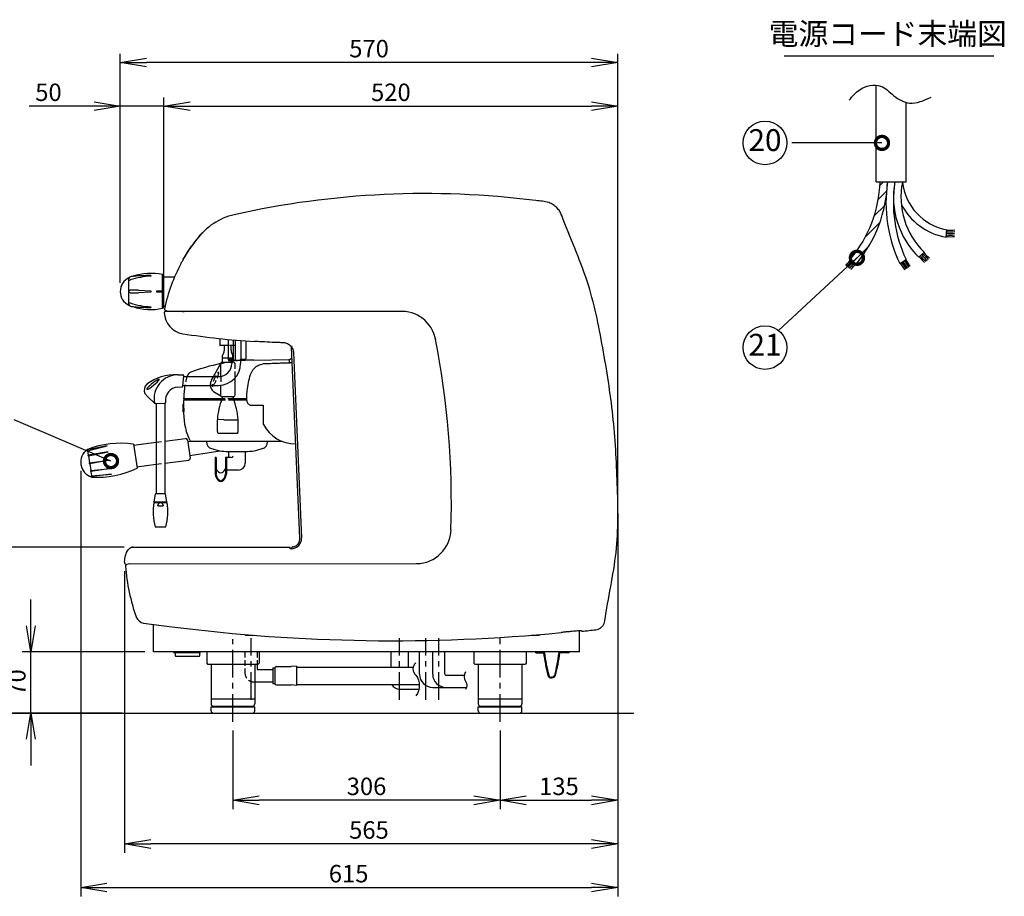
# Model space of a CAD drawing. Extents: x 230 to 4092, y 0 to 2754.
# Drawn here: x 1966 to 3093, y 515 to 1520 of the extents above; entities that cross this region are included whole.
import ezdxf
from ezdxf.enums import TextEntityAlignment as Align

# ---------------------------------------------------------------- set-up
doc = ezdxf.new("R2010")
doc.units = 0
doc.header["$LTSCALE"] = 2
doc.header["$PDMODE"] = 3
doc.linetypes.add('CENTER', pattern=[50.8, 31.75, -6.35, 6.35, -6.35])
doc.linetypes.add('HIDDEN', pattern=[9.525, 6.35, -3.175])
doc.layers.get('0').update_dxf_attribs({"linetype": 'CONTINUOUS'})
doc.layers.get('DEFPOINTS').update_dxf_attribs({"linetype": 'CONTINUOUS'})
for name, color, linetype in [('DANMEN', 7, 'CONTINUOUS'), ('SIYOU', 7, 'CONTINUOUS'), ('SUNPOU', 7, 'CONTINUOUS')]:
    doc.layers.add(name, color=color, linetype=linetype)
doc.styles.get("Standard").update_dxf_attribs({"font": 'romans.shx', "bigfont": 'extfont.shx'})
doc.dimstyles.get("Standard").update_dxf_attribs({"dimscale": 10, "dimtxt": 2, "dimasz": 3, "dimexe": 1, "dimexo": 1, "dimgap": 0.6, "dimtad": 3, "dimdec": 0, "dimzin": 0, "dimdsep": 46, "dimtxsty": 'STANDARD', "dimblk1": 'OPEN', "dimblk2": 'OPEN', "dimsah": 1, "dimcen": 1.5, "dimadec": 0, "dimazin": 0, "dimtfac": 1, "dimtdec": 0, "dimtmove": 0, "dimatfit": 0, "dimldrblk": 'DOTSMALL', "dimfxl": 1, "dimtvp": 1, "dimtolj": 1, "dimtzin": 0, "dimarcsym": 0})

# ---------------------------------------------------------------- blocks, each defined once
blk = doc.blocks.new('_OPEN')
at = {"color": 0, "linetype": 'ByBlock'}
for p, q in [((-1, 0.167), (0, 0)), ((0, 0), (-1, -0.167)), ((0, 0), (-1, 0))]:
    blk.add_line(p, q, dxfattribs=at)
blk = doc.blocks.new('*D5')
at = {"layer": 'DEFPOINTS', "color": 0}
for p in [(2209.8, 715.4), (2515.8, 715.4), (2209.8, 625.4)]:
    blk.add_point(p, dxfattribs=at)
at = {"layer": 'SUNPOU', "color": 0, "lineweight": -2}
for p, q in [((2209.8, 705.4), (2209.8, 615.4)), ((2515.8, 705.4), (2515.8, 615.4)), ((2485.8, 625.4), (2239.8, 625.4))]:
    blk.add_line(p, q, dxfattribs=at)
at = {"layer": 'SUNPOU', "color": 0, "lineweight": -2, "xscale": 30, "yscale": 30, "zscale": 30, "rotation": 180}
blk.add_blockref('_OPEN', (2209.8, 625.4), dxfattribs=at)
at = {"layer": 'SUNPOU', "color": 0, "lineweight": -2, "xscale": 30, "yscale": 30, "zscale": 30}
blk.add_blockref('_OPEN', (2515.8, 625.4), dxfattribs=at)
at = {"layer": 'SUNPOU', "color": 0, "insert": (2362.8, 641.4), "char_height": 20, "attachment_point": 5}
blk.add_mtext('\\A1;306', dxfattribs=at)
blk = doc.blocks.new('_DotSmall')
at = {"color": 0, "linetype": 'ByBlock', "const_width": 0.5}
blk.add_lwpolyline([(-0.0625, 0, 1), (0.0625, 0, 1)], format="xyb", close=True, dxfattribs=at)
blk = doc.blocks.new('*D2')
at = {"layer": 'DEFPOINTS', "color": 0}
for p in [(2650.6, 943), (2085.6, 897.9), (2085.6, 575.4)]:
    blk.add_point(p, dxfattribs=at)
at = {"layer": 'SUNPOU', "color": 0, "lineweight": -2}
for p, q in [((2650.6, 933), (2650.6, 565.4)), ((2085.6, 887.9), (2085.6, 565.4)), ((2620.6, 575.4), (2115.6, 575.4))]:
    blk.add_line(p, q, dxfattribs=at)
at = {"layer": 'SUNPOU', "color": 0, "lineweight": -2, "xscale": 30, "yscale": 30, "zscale": 30, "rotation": 180}
blk.add_blockref('_OPEN', (2085.6, 575.4), dxfattribs=at)
at = {"layer": 'SUNPOU', "color": 0, "lineweight": -2, "xscale": 30, "yscale": 30, "zscale": 30}
blk.add_blockref('_OPEN', (2650.6, 575.4), dxfattribs=at)
at = {"layer": 'SUNPOU', "color": 0, "insert": (2365.6, 591.4), "char_height": 20, "attachment_point": 5}
blk.add_mtext('\\A1;565', dxfattribs=at)
blk = doc.blocks.new('*D3')
at = {"layer": 'DEFPOINTS', "color": 0}
for p in [(2650.6, 943), (2515.8, 625.4), (2650.6, 625.4)]:
    blk.add_point(p, dxfattribs=at)
at = {"layer": 'SUNPOU', "color": 0, "lineweight": -2}
for p, q in [((2650.6, 933), (2650.6, 615.4)), ((2545.8, 625.4), (2620.6, 625.4))]:
    blk.add_line(p, q, dxfattribs=at)
at = {"layer": 'SUNPOU', "color": 0, "lineweight": -2, "xscale": 30, "yscale": 30, "zscale": 30, "rotation": 180}
blk.add_blockref('_OPEN', (2515.8, 625.4), dxfattribs=at)
at = {"layer": 'SUNPOU', "color": 0, "lineweight": -2, "xscale": 30, "yscale": 30, "zscale": 30}
blk.add_blockref('_OPEN', (2650.6, 625.4), dxfattribs=at)
at = {"layer": 'SUNPOU', "color": 0, "insert": (2583.2, 641.4), "char_height": 20, "attachment_point": 5}
blk.add_mtext('\\A1;135', dxfattribs=at)
blk = doc.blocks.new('*D4')
at = {"layer": 'DEFPOINTS', "color": 0}
for p in [(2080.7, 1420.4), (2080.7, 1208.2), (2130.7, 1184.4)]:
    blk.add_point(p, dxfattribs=at)
at = {"layer": 'SUNPOU', "color": 0, "lineweight": -2}
for p, q in [((2080.7, 1218.2), (2080.7, 1430.4)), ((2130.7, 1194.4), (2130.7, 1430.4)), ((2050.7, 1420.4), (1976.3, 1420.4)), ((2130.7, 1420.4), (2080.7, 1420.4)), ((2160.7, 1420.4), (2190.7, 1420.4))]:
    blk.add_line(p, q, dxfattribs=at)
at = {"layer": 'SUNPOU', "color": 0, "lineweight": -2, "xscale": 30, "yscale": 30, "zscale": 30}
blk.add_blockref('_OPEN', (2080.7, 1420.4), dxfattribs=at)
at = {"layer": 'SUNPOU', "color": 0, "lineweight": -2, "xscale": 30, "yscale": 30, "zscale": 30, "rotation": 180}
blk.add_blockref('_OPEN', (2130.7, 1420.4), dxfattribs=at)
at = {"layer": 'SUNPOU', "color": 0, "insert": (1998.5, 1436.4), "char_height": 20, "attachment_point": 5}
blk.add_mtext('\\A1;50', dxfattribs=at)
blk = doc.blocks.new('*D6')
at = {"layer": 'DEFPOINTS', "color": 0}
for p in [(2035.4, 1012.7), (2650.6, 964.3), (2650.6, 525.4)]:
    blk.add_point(p, dxfattribs=at)
at = {"layer": 'SUNPOU', "color": 0, "lineweight": -2}
for p, q in [((2035.4, 1002.7), (2035.4, 515.4)), ((2650.6, 954.3), (2650.6, 515.4)), ((2065.4, 525.4), (2620.6, 525.4))]:
    blk.add_line(p, q, dxfattribs=at)
at = {"layer": 'SUNPOU', "color": 0, "lineweight": -2, "xscale": 30, "yscale": 30, "zscale": 30, "rotation": 180}
blk.add_blockref('_OPEN', (2035.4, 525.4), dxfattribs=at)
at = {"layer": 'SUNPOU', "color": 0, "lineweight": -2, "xscale": 30, "yscale": 30, "zscale": 30}
blk.add_blockref('_OPEN', (2650.6, 525.4), dxfattribs=at)
at = {"layer": 'SUNPOU', "color": 0, "insert": (2342.3, 541.4), "char_height": 20, "attachment_point": 5}
blk.add_mtext('\\A1;615', dxfattribs=at)
blk = doc.blocks.new('*D7')
at = {"layer": 'DEFPOINTS', "color": 0}
for p in [(1917.9, 915.4), (2095.3, 915.4), (2011.3, 725.4)]:
    blk.add_point(p, dxfattribs=at)
at = {"layer": 'SUNPOU', "color": 0, "lineweight": -2}
for p, q in [((2085.3, 915.4), (1907.9, 915.4)), ((1917.9, 755.4), (1917.9, 885.4)), ((2001.3, 725.4), (1907.9, 725.4))]:
    blk.add_line(p, q, dxfattribs=at)
at = {"layer": 'SUNPOU', "color": 0, "lineweight": -2, "xscale": 30, "yscale": 30, "zscale": 30}
for p, rotation in [((1917.9, 915.4), 90), ((1917.9, 725.4), 270)]:
    blk.add_blockref('_OPEN', p, dxfattribs=dict(at, rotation=rotation))
at = {"layer": 'SUNPOU', "color": 0, "insert": (1901.9, 820.4), "char_height": 20, "attachment_point": 5, "rotation": 90}
blk.add_mtext('\\A1;190', dxfattribs=at)
blk = doc.blocks.new('*D8')
at = {"layer": 'DEFPOINTS', "color": 0}
for p in [(1978.3, 795.4), (2118.8, 795.4), (2093, 725.4)]:
    blk.add_point(p, dxfattribs=at)
at = {"layer": 'SUNPOU', "color": 0, "lineweight": -2}
for p, q in [((1978.3, 825.4), (1978.3, 855.4)), ((2108.8, 795.4), (1968.3, 795.4)), ((1978.3, 725.4), (1978.3, 795.4)), ((2083, 725.4), (1968.3, 725.4)), ((1978.3, 695.4), (1978.3, 665.4))]:
    blk.add_line(p, q, dxfattribs=at)
at = {"layer": 'SUNPOU', "color": 0, "lineweight": -2, "xscale": 30, "yscale": 30, "zscale": 30}
for p, rotation in [((1978.3, 795.4), 270), ((1978.3, 725.4), 90)]:
    blk.add_blockref('_OPEN', p, dxfattribs=dict(at, rotation=rotation))
at = {"layer": 'SUNPOU', "color": 0, "insert": (1962.3, 760.4), "char_height": 20, "attachment_point": 5, "rotation": 90}
blk.add_mtext('\\A1;70', dxfattribs=at)
blk = doc.blocks.new('*D11')
at = {"layer": 'DEFPOINTS', "color": 0}
for p in [(2080.7, 1470.4), (2080.7, 1208.2), (2650.6, 943)]:
    blk.add_point(p, dxfattribs=at)
at = {"layer": 'SUNPOU', "color": 0, "lineweight": -2}
for p, q in [((2080.7, 1218.2), (2080.7, 1480.4)), ((2650.6, 953), (2650.6, 1480.4)), ((2620.6, 1470.4), (2110.7, 1470.4))]:
    blk.add_line(p, q, dxfattribs=at)
at = {"layer": 'SUNPOU', "color": 0, "lineweight": -2, "xscale": 30, "yscale": 30, "zscale": 30, "rotation": 180}
blk.add_blockref('_OPEN', (2080.7, 1470.4), dxfattribs=at)
at = {"layer": 'SUNPOU', "color": 0, "lineweight": -2, "xscale": 30, "yscale": 30, "zscale": 30}
blk.add_blockref('_OPEN', (2650.6, 1470.4), dxfattribs=at)
at = {"layer": 'SUNPOU', "color": 0, "insert": (2365.7, 1486.4), "char_height": 20, "attachment_point": 5}
blk.add_mtext('\\A1;570', dxfattribs=at)
blk = doc.blocks.new('*D12')
at = {"layer": 'DEFPOINTS', "color": 0}
for p in [(2650.6, 1420.4), (2130.7, 1184.4), (2650.6, 964.3)]:
    blk.add_point(p, dxfattribs=at)
at = {"layer": 'SUNPOU', "color": 0, "lineweight": -2}
for p, q in [((2130.7, 1194.4), (2130.7, 1430.4)), ((2650.6, 974.3), (2650.6, 1430.4)), ((2160.7, 1420.4), (2620.6, 1420.4))]:
    blk.add_line(p, q, dxfattribs=at)
at = {"layer": 'SUNPOU', "color": 0, "lineweight": -2, "xscale": 30, "yscale": 30, "zscale": 30, "rotation": 180}
blk.add_blockref('_OPEN', (2130.7, 1420.4), dxfattribs=at)
at = {"layer": 'SUNPOU', "color": 0, "lineweight": -2, "xscale": 30, "yscale": 30, "zscale": 30}
blk.add_blockref('_OPEN', (2650.6, 1420.4), dxfattribs=at)
at = {"layer": 'SUNPOU', "color": 0, "insert": (2390.7, 1436.4), "char_height": 20, "attachment_point": 5}
blk.add_mtext('\\A1;520', dxfattribs=at)

msp = doc.modelspace()

# ---------------------------------------------------------------- linework, layer by layer
at = {"color": 2}
for p, q in [((2174.6, 1275.3), (2175, 1274.8)), ((2167.8, 1267.5), (2167.9, 1267.5)), ((2171, 1271), (2170.7, 1271.2)), ((2162.1, 1260.3), (2156.7, 1252.1)), ((2162.8, 1260.4), (2162.3, 1260.4)), ((2157, 1251.6), (2157.1, 1251.6)), ((2090.7, 1224.1), (2091.2, 1224.1)), ((2090.7, 1192.4), (2090.7, 1224.1)), ((2115.7, 1226.6), (2115.7, 1225.9)), ((2129.1, 1208.7), (2129.1, 1227.5)), ((2130.7, 1190.9), (2130.7, 1225.6)), ((2130.7, 1224.9), (2143.1, 1225)), ((2101.7, 1209.7), (2092.2, 1209.7)), ((2092.2, 1206.7), (2101.7, 1206.7)), ((2101.7, 1209.7), (2115.7, 1209)), ((2115.7, 1207.5), (2101.7, 1206.7)), ((2115.7, 1209), (2115.7, 1207.6)), ((2130.3, 1208.7), (2122.7, 1208.7)), ((2122.7, 1207.7), (2130.3, 1207.7)), ((2129.1, 1189), (2129.1, 1207.7)), ((2130.3, 1208.7), (2130.3, 1207.7)), ((2090.7, 1192.4), (2091.2, 1192.4)), ((2115.7, 1190.7), (2115.7, 1190)), ((2130.7, 1191.6), (2132.2, 1191.5)), ((2400.1, 1185.4), (2132.3, 1185.4)), ((2135.7, 1185.4), (2132.4, 1186.5)), ((2194.8, 1154.4), (2194.8, 1146.3)), ((2204.4, 1153.3), (2204.4, 1130.7)), ((2210, 1152.8), (2210, 1130.7)), ((2212.8, 1129.3), (2212.8, 1152.6)), ((2218.7, 1152), (2218.7, 1130.7)), ((2224.4, 1151.6), (2224.4, 1130.7)), ((2234.4, 1150.9), (2234.4, 1151.5)), ((2204.4, 1146.2), (2195.3, 1146.2)), ((2199.6, 1139.1), (2199.4, 1138.6)), ((2200, 1141.2), (2200, 1146.2)), ((2286.5, 925.9), (2277, 1144.6)), ((2197.9, 1131.9), (2197.9, 1134.9)), ((2204.4, 1131.9), (2197.9, 1131.9)), ((2198, 1127.4), (2198, 1131.6)), ((2222.9, 1129.2), (2205.9, 1129.2)), ((2208.4, 1129.2), (2208.4, 1125.7)), ((2218.4, 1129.2), (2218.4, 1125.7)), ((2218.7, 1130.7), (2224.4, 1130.7)), ((2233.6, 1129.7), (2274.4, 1130.4)), ((2279.1, 1138.4), (2288.4, 926)), ((2187.6, 1110.7), (2195.8, 1125.9)), ((2195.8, 1111), (2195.8, 1125.9)), ((2197.3, 1127.4), (2208.4, 1127.4)), ((2146.8, 1112.7), (2152.5, 1112.8)), ((2152.3, 1099.8), (2153.4, 1111.7)), ((2153.3, 1110.7), (2193.4, 1110.7)), ((2211.8, 1108.9), (2211.8, 1089)), ((2114, 1097.2), (2114.5, 1097.6)), ((2115.6, 1101.5), (2116.3, 1102)), ((2146.8, 1098.7), (2151.3, 1098.9)), ((2152.4, 1100.7), (2193.4, 1100.7)), ((2195.8, 1088.9), (2195.8, 1100.9)), ((2112.4, 1087.7), (2109, 1091.3)), ((2119.8, 1080.5), (2112.4, 1087.7)), ((2153.8, 1083.7), (2153.3, 1083.2)), ((2153.3, 1083.2), (2153.3, 1079.7)), ((2197.3, 1085.2), (2153.4, 1085.2)), ((2153.5, 1084.8), (2153.8, 1084.5)), ((2196.7, 1083.7), (2153.8, 1083.7)), ((2154, 1084.4), (2156.8, 1083.7)), ((2187.4, 1093.8), (2195.8, 1088.9)), ((2210.3, 1087.4), (2197.3, 1087.4)), ((2225.6, 1085.2), (2210.3, 1085.2)), ((2225.7, 1083.7), (2210.9, 1083.7)), ((2131.7, 1080.1), (2120.8, 1079.7)), ((2121.8, 1079.8), (2121.8, 976.7)), ((2131.8, 1080.2), (2131.8, 976.7)), ((2152.7, 1079), (2153.2, 1079.5)), ((2152.7, 1070.4), (2152.7, 1079)), ((2153.2, 1079.5), (2153.3, 1079.5)), ((2153.2, 1069.9), (2153.2, 1079.5)), ((2230.7, 1078.1), (2244.6, 1078.1)), ((2244.6, 1078.1), (2244.6, 1055.9)), ((2152.7, 1070.4), (2153.2, 1069.9)), ((2153.2, 1069.9), (2153.3, 1069.9)), ((2153.3, 1069.7), (2153.3, 1068.7)), ((2192.1, 1047.8), (2192.1, 1061.4)), ((2199.4, 1061.4), (2192.2, 1061.5)), ((2199.4, 1061.4), (2215.6, 1061.4)), ((2215.6, 1047.8), (2215.6, 1061.4)), ((2131.8, 1036.8), (2155.4, 1039.8)), ((2157.6, 1038.2), (2160.8, 1017.4)), ((2192.3, 1046.8), (2193.1, 1045.4)), ((2214.5, 1045.4), (2193.1, 1045.4)), ((2215.3, 1046.8), (2214.5, 1045.4)), ((2281.4, 1044.5), (2281.2, 1044.5)), ((2043.1, 1027.3), (2043.2, 1026.8)), ((2065.7, 1031.3), (2043.2, 1026.8)), ((2043.4, 1025.8), (2065.7, 1031.3)), ((2095.8, 1033.4), (2100.1, 1005.7)), ((2096, 1032.1), (2121.8, 1035.5)), ((2157.9, 1036.1), (2161.1, 1036.6)), ((2266.4, 1036.4), (2161.2, 1036.4)), ((2179.4, 1035.9), (2179.4, 1036.4)), ((2249.3, 1035.7), (2249.3, 1036.4)), ((2043.4, 1025.8), (2044.1, 1020.9)), ((2066.7, 1024.6), (2044.1, 1020.9)), ((2044.3, 1019.9), (2066.7, 1024.6)), ((2044.3, 1019.9), (2045.5, 1012)), ((2045.5, 1012), (2068.2, 1015.1)), ((2068.2, 1015.1), (2045.7, 1011)), ((2131.8, 1011.6), (2159.1, 1015.1)), ((2160.3, 1020.3), (2195.2, 1025.7)), ((2189.4, 1017.9), (2189.4, 999.2)), ((2190.4, 1017.9), (2189.4, 1017.9)), ((2190.4, 1017.9), (2190.4, 999.2)), ((2201.4, 1017.9), (2201.4, 999.2)), ((2207.9, 1017.9), (2201.4, 1017.9)), ((2202.4, 1017.9), (2202.4, 999.2)), ((2204.9, 1024.9), (2223.9, 1024.9)), ((2204.9, 1024.9), (2204.9, 1017.9)), ((2223.9, 1024.9), (2223.9, 1011.6)), ((2045.7, 1011), (2046.9, 1003.1)), ((2046.9, 1003.1), (2069.7, 1005.5)), ((2069.7, 1005.5), (2047, 1002.1)), ((2099.8, 1007.4), (2121.8, 1010.3)), ((2047, 1002.1), (2047.8, 997.2)), ((2047.8, 997.2), (2070.7, 998.9)), ((2070.7, 998.9), (2047.9, 996.2)), ((2047.9, 996.2), (2048, 995.7)), ((2215.9, 1003.6), (2202.4, 1003.6)), ((2119.5, 967), (2121.2, 976.3)), ((2121.8, 976.7), (2131.9, 976.7)), ((2134.1, 967), (2132.4, 976.3)), ((2119.3, 966.7), (2134.3, 966.7)), ((2134.1, 967), (2119.5, 967)), ((2123.7, 962.7), (2129.9, 962.7)), ((2120.8, 938.7), (2132.8, 938.7)), ((2095.3, 915.4), (2274.8, 915.4)), ((2275.3, 913.4), (2275.3, 915)), ((2276.6, 913.6), (2276.6, 913.4)), ((2276.4, 913.4), (2275.3, 913.4)), ((2087.9, 895.4), (2087.8, 895.4)), ((2087.9, 895.4), (2088.1, 895.4)), ((2090.9, 896.4), (2088.1, 895.4)), ((2090.9, 896.4), (2420.2, 896.5)), ((2107.3, 828.2), (2139.7, 824.3)), ((2118.8, 795.4), (2118.8, 826.9)), ((2223.8, 815.4), (2223.8, 814.6)), ((2223.8, 814.6), (2232.9, 814.6)), ((2224.8, 814.6), (2224.8, 815.3)), ((2224.8, 815.1), (2226.8, 815.1)), ((2551.7, 814.6), (2560.8, 814.6)), ((2557.4, 815.1), (2559.8, 815.1)), ((2559.8, 814.6), (2559.8, 815.4)), ((2560.8, 814.6), (2560.8, 815.4)), ((2606.8, 795.4), (2606.8, 819.5)), ((2606.8, 795.4), (2118.8, 795.4)), ((2141.8, 795.4), (2141.8, 794.9)), ((2172.8, 794.4), (2142.3, 794.4)), ((2143.8, 794.4), (2143.8, 791.4)), ((2144.8, 790.4), (2170.8, 790.4)), ((2171.8, 791.4), (2171.8, 794.4)), ((2179.8, 795.4), (2179.8, 782.4)), ((2239.8, 795.4), (2239.8, 782.4)), ((2390.6, 795.4), (2390.6, 778.1)), ((2410.6, 795.4), (2410.6, 778.1)), ((2423.6, 769.8), (2423.6, 795.4)), ((2438.6, 769.8), (2438.6, 795.4)), ((2452.6, 769.8), (2452.6, 795.4)), ((2485.8, 795.4), (2485.8, 782.4)), ((2545.8, 795.4), (2545.8, 782.4)), ((2556.8, 794.4), (2556.8, 795.4)), ((2556.8, 794.4), (2565.3, 794.4)), ((2594.8, 794.4), (2584.2, 794.4)), ((2594.8, 794.4), (2594.8, 795.4)), ((2179.8, 782.4), (2180.8, 781.4)), ((2180.8, 781.4), (2238.8, 781.4)), ((2184.8, 781.4), (2184.8, 735.9)), ((2234.8, 781.4), (2234.8, 735.9)), ((2237.6, 781.4), (2237.6, 775.1)), ((2239.8, 782.4), (2238.8, 781.4)), ((2259.6, 778.6), (2276.6, 778.6)), ((2282.6, 779.1), (2276.6, 778.6)), ((2282.6, 779.1), (2282.6, 757.1)), ((2485.8, 782.4), (2486.8, 781.4)), ((2486.8, 781.4), (2544.8, 781.4)), ((2490.8, 781.4), (2490.8, 735.9)), ((2540.8, 781.4), (2540.8, 735.9)), ((2545.8, 782.4), (2544.8, 781.4)), ((2237.6, 775.1), (2255.6, 775.1)), ((2255.6, 777.1), (2255.6, 759.1)), ((2255.6, 777.1), (2257.6, 777.1)), ((2257.6, 776.6), (2257.6, 759.6)), ((2282.6, 778.1), (2416.3, 778.1)), ((2453.6, 768.8), (2474.9, 768.8)), ((2234.8, 761.1), (2255.6, 761.1)), ((2255.6, 759.1), (2257.6, 759.1)), ((2259.6, 757.6), (2276.6, 757.6)), ((2282.6, 757.1), (2276.6, 757.6)), ((2282.6, 758.1), (2423.2, 758.1)), ((2400.6, 752.9), (2422.9, 752.9)), ((2438.6, 754.8), (2477.3, 754.8)), ((2234.8, 741.4), (2184.8, 741.4)), ((2185.8, 732.4), (2186.8, 733.4)), ((2186.8, 733.4), (2232.8, 733.4)), ((2233.8, 732.4), (2232.8, 733.4)), ((2540.8, 741.4), (2490.8, 741.4)), ((2491.8, 732.4), (2492.8, 733.4)), ((2492.8, 733.4), (2538.8, 733.4)), ((2539.8, 732.4), (2538.8, 733.4)), ((584.3, 725.4), (2646.7, 725.4)), ((2184.8, 727.9), (2184.8, 732.4)), ((2184.8, 732.4), (2234.8, 732.4)), ((2234.8, 727.9), (2234.8, 732.4)), ((2490.8, 727.9), (2490.8, 732.4)), ((2490.8, 732.4), (2540.8, 732.4)), ((2540.8, 727.9), (2540.8, 732.4))]:
    msp.add_line(p, q, dxfattribs=at)
for points in [[(2156.7, 1251.7, 0.011422), (2152.5, 1245.3, 0.592964), (2152.7, 1244.8, 0.004047), (2152.9, 1244.8, -335.988365)], [(2565.6, 794.2, 0.029783), (2570.5, 768.5, 0.342956), (2574.8, 765.4, 0.659433)], [(2566.6, 794.3, 0.029747), (2571.5, 768.7, 0.341332), (2574.7, 766.4, 0.341332)], [(2582.9, 794.3, -0.029747), (2578, 768.7, -0.341332), (2574.8, 766.4, -0.341332)], [(2583.9, 794.2, -0.029783), (2579, 768.5, -0.342956), (2574.8, 765.4, -0.659433)]]:
    msp.add_lwpolyline(points, format="xyb", dxfattribs=at)
at = {"color": 2, "flags": 128}
for points in [[(2419.3, 782.9, 0.479162), (2419.3, 768.9, -0.333568), (2419.3, 745.1)], [(2476.2, 772.6, 0.263762), (2476.2, 761.7, -0.282501), (2476.2, 752.3)]]:
    msp.add_lwpolyline(points, format="xyb", dxfattribs=at)
at = {"color": 2}
for centre, radius, start, end in [((2429.9, 320.3), 1000.1, 82.7201, 102.6337), ((2228.8, 1222.9), 75.4, 103.5303, 143.2224), ((2228.9, 1217.5), 79.3, 133.1945, 137.2913), ((2327.2, 1146.9), 199.8, 142.6521, 146.8388), ((2323.1, 1152.8), 193.2, 143.6304, 146.1598), ((2167.8, 1267.2), 0.331, 90.9944, 138.5609), ((2157, 1251.9), 0.302, 147.1101, 274.4759), ((2200.6, 1228.4), 49.8, 142.8066, 150.6953), ((2162.3, 1260.1), 0.3, 91, 146.7508), ((2327.2, 1146.9), 200.1, 152.0419, 168.0662), ((2098.2, 1208.2), 17.5, 115.3769, 244.6231), ((2093.6, 1222.5), 2.9, 96.4491, 177.0979), ((2119.7, 1139.4), 86.5, 92.6447, 108.5349), ((2115.2, 1028.6), 197.9, 89.8597, 96.3653), ((2115.7, 1166.5), 62.5, 77.5917, 108.9962), ((2128.7, 1225.6), 2, 0, 77.5917), ((2122.7, 1208.2), 0.5, 90, 270), ((2093.6, 1194), 2.9, 182.9021, 263.5509), ((2119.7, 1277.1), 86.5, 251.4651, 267.3553), ((2115.2, 1387.9), 197.9, 263.6347, 270.1403), ((2115.7, 1250), 62.5, 251.0041, 282.4083), ((2128.7, 1190.9), 2, 282.4083, 0), ((2132.6, 1183.9), 1.5, 101.0457, 181.7135), ((2402.7, 1145.4), 40.1, 10.9533, 93.755), ((2156.1, 1184.6), 25, 181.7099, 261.2514), ((2298.6, 2110.7), 962, 261.2514, 266.1725), ((1468.8, 964.9), 991.2, 358.2878, 11.0686), ((2195.3, 1147.7), 1.5, 250.4773, 270), ((2195, 1141.2), 5, 336.0704, 0), ((2254.4, 1114.8), 60, 156.5954, 160.37), ((2198.3, 1131.6), 0.3, 90, 180), ((2205.9, 1130.7), 1.5, 180, 270), ((2212.3, 1130.7), 1.5, 270, 289.5227), ((2237.4, 917.2), 212.5, 91, 95.1298), ((2222.9, 1130.7), 1.5, 270, 0), ((2274.3, 1133.4), 3, 271, 2.5), ((2237.4, 917.2), 212.5, 101.327, 110.9246), ((2193.4, 1125.7), 25, 270, 0), ((2193.4, 1125.7), 15, 270, 0), ((2197.3, 1125.9), 1.5, 90, 180), ((2143.5, 1058.9), 53.9, 87.3732, 126.6237), ((2147, 1085.2), 27.6, 90.3063, 189.8397), ((2152.4, 1111.8), 1, 354.9877, 86.8363), ((2164, 1109.2), 7, 110.9198, 167.1863), ((2117.2, 1095.2), 9.08, 130.6721, 205.25), ((2147.7, 1083.6), 15.2, 93.4266, 189.1462), ((2151.3, 1099.9), 1, 268.0047, 354.9877), ((2253.3, 1083.4), 100, 170.0377, 179.0189), ((2193.4, 1101.2), 9.55, 180.5786, 231.0799), ((2153.9, 1085.2), 0.5, 179.0189, 225), ((2154.1, 1084.9), 0.5, 225, 256.5), ((2271.8, 1055.9), 80, 158.5216, 175.8267), ((2197.3, 1088.9), 1.5, 180, 270), ((2188, 1088.9), 10, 338.5216, 351.6403), ((2219.6, 1088.9), 10, 188.3597, 201.4784), ((2210.3, 1088.9), 1.5, 270, 0), ((2135.9, 1055.9), 80, 4.1733, 21.4784), ((2230.7, 1083.1), 5, 176.4168, 270), ((2120.8, 1080.8), 1.02, 195.8667, 271.7025), ((2131.7, 1081.1), 1, 272.1685, 359.1515), ((2223.3, 1068.7), 70, 180, 207.4782), ((2192.3, 1061.7), 0.3, 175.8267, 262.1569), ((2215.3, 1061.7), 0.3, 277.8431, 4.1733), ((2281.2, 1074.9), 41.2, 207.4616, 270.94), ((2155.6, 1037.9), 2, 8.7521, 97.3895), ((2194.1, 1047.8), 2, 180, 210), ((2213.6, 1047.8), 2, 330, 0), ((2053.2, 1012.7), 17.8, 124.464, 253.0402), ((2043.3, 1026.3), 0.5, 98.7521, 278.7521), ((2081, 930.4), 104, 81.8238, 111.383), ((2187.4, 1035.9), 8, 180, 254.0462), ((2204.5, 1083.2), 58.2, 249.4924, 270.3215), ((2224.2, 1083.2), 58.2, 269.6577, 290.5076), ((2241.4, 1035.9), 8, 285.9538, 0), ((2044.2, 1020.4), 0.5, 98.7521, 278.7521), ((2158.8, 1017.1), 2, 277.3895, 8.7521), ((2207.9, 1019.9), 2, 270, 0), ((2045.6, 1011.5), 0.5, 98.7521, 278.7521), ((2055, 1099.5), 104, 266.1459, 295.7035), ((2200.1, 1009.9), 10.7, 205.2114, 237.7086), ((2191.6, 1009.9), 10.7, 302.2914, 334.7792), ((2215.9, 1011.6), 8, 270, 0), ((2047, 1002.6), 0.5, 98.7521, 278.7521), ((2047.9, 996.7), 0.5, 98.7521, 278.7521), ((2200.1, 999.9), 10.7, 183.6649, 237.7086), ((2200.1, 999.9), 9.73, 183.6649, 237.7086), ((2195.9, 1003.4), 3, 239.4467, 300.5533), ((2191.6, 999.9), 9.73, 302.2914, 356.3225), ((2191.6, 999.9), 10.7, 302.2914, 356.3225), ((2195.9, 993.4), 3, 239.4467, 300.5533), ((2195.9, 993.4), 2, 239.4467, 300.5533), ((2121.7, 976.2), 0.5, 90, 169.5188), ((2131.9, 976.2), 0.5, 10.4812, 90), ((2176.3, 955.7), 58, 169.058, 197.0342), ((2119.7, 966.9), 0.2, 169.5188, 270), ((2077.4, 955.7), 58, 342.9658, 10.942), ((2133.9, 966.9), 0.2, 270, 10.4812), ((2276.4, 925.4), 12, 270.9118, 2.5052), ((2276.6, 925.4), 10, 279.5888, 2.5), ((2419.6, 936.5), 40, 270.8963, 358.2982), ((2274.8, 915), 0.43, 0, 90), ((2278.6, 913.6), 2, 99.6206, 180), ((2088.1, 897.9), 2.5, 175.8928, 268.4483), ((2312, 910.6), 225.9, 184.2983, 199.578), ((2110.2, 839.9), 12, 202.2103, 255.9023), ((2392.5, 2807.7), 1999.5, 262.7359, 275.5456), ((2142.3, 794.9), 0.5, 180, 270), ((2144.8, 791.4), 1, 180, 270), ((2170.8, 791.4), 1, 270, 0), ((2565.3, 794.2), 1.29, 6.9663, 90.1523), ((2565.3, 794.2), 0.29, 6.9663, 90.1523), ((2584.2, 794.2), 1.29, 89.8477, 173.0337), ((2584.2, 794.2), 0.29, 89.8477, 173.0337), ((2259.6, 776.6), 2, 90, 180), ((2438.6, 769.8), 15, 180, 270), ((2453.6, 769.8), 15, 180, 270), ((2453.6, 769.8), 1, 180, 270), ((2259.6, 759.6), 2, 180, 270), ((2400.6, 762.9), 10, 208.5834, 270), ((2187.3, 735.9), 2.5, 180, 270), ((2232.3, 735.9), 2.5, 270, 0), ((2493.3, 735.9), 2.5, 180, 270), ((2538.3, 735.9), 2.5, 270, 0), ((2187.3, 727.9), 2.5, 180, 270), ((2232.3, 727.9), 2.5, 270, 0), ((2493.3, 727.9), 2.5, 180, 270), ((2538.3, 727.9), 2.5, 270, 0)]:
    msp.add_arc(centre, radius, start, end, dxfattribs=at)
for start_param, end_param in [(0.904375, 4.868052), (4.967104, 7.102937)]:
    msp.add_ellipse((2118.2, 1101.9), major_axis=(-7.03, -5.7), ratio=0.147489, start_param=start_param, end_param=end_param, dxfattribs=at)
for points, knots in [([(2586.4, 1295.3), (2585.8, 1297), (2584.2, 1300.2), (2580.8, 1304.4), (2576.6, 1307.8), (2568.7, 1311.8), (2561.6, 1311.7), (2556.6, 1312.4)], [0, 0, 0, 0, 5.385968, 10.776292, 16.182152, 21.571288, 36.769813, 36.769813, 36.769813, 36.769813]), ([(2635.8, 831), (2639.5, 857.2), (2651.9, 908.7), (2650.5, 987.9), (2646.3, 1066.2), (2633.9, 1143.7), (2618.3, 1221.7), (2595.7, 1270), (2586.4, 1295.3)], [0, 0, 0, 0, 79.417877, 157.818103, 236.284145, 314.74998, 393.149591, 473.819624, 473.819624, 473.819624, 473.819624]), ([(2152.9, 1244.8), (2153, 1244.9), (2153.4, 1245.5), (2154.1, 1246.7), (2155.1, 1248.4), (2156.2, 1250.2), (2157.3, 1252.1), (2158.1, 1253.3), (2158.5, 1254)], [3.748221, 3.748221, 3.748221, 3.748221, 4.106076, 5.931637, 7.893439, 10.008609, 12.233812, 14.514771, 14.514771, 14.514771, 14.514771]), ([(2158.5, 1254), (2158.8, 1254.3), (2159.2, 1254.9), (2159.5, 1255.5), (2159.7, 1255.8)], [0, 0, 0, 0, 1.289083, 2.14847, 2.14847, 2.14847, 2.14847]), ([(2150.5, 1240.7), (2150.6, 1240.8), (2150.6, 1241), (2150.8, 1241.1), (2150.8, 1241.1)], [0, 0, 0, 0, 0.4942853, 0.5550559, 0.5550559, 0.5550559, 0.5550559]), ([(2151, 1241.6), (2151.2, 1241.9), (2151.7, 1242.5), (2152.3, 1243.6), (2152.7, 1244.4), (2152.9, 1244.8)], [0, 0, 0, 0, 1.054515, 2.454536, 3.748221, 3.748221, 3.748221, 3.748221]), ([(2090.7, 1221.7), (2090.7, 1221.6), (2090.7, 1221.5), (2090.9, 1221.4), (2091.1, 1221.3), (2091.5, 1221.3), (2091.8, 1221.3), (2092.1, 1221.4), (2092.2, 1221.4)], [0, 0, 0, 0, 0.1791, 0.379323, 0.626375, 0.93131, 1.300532, 1.708703, 1.708703, 1.708703, 1.708703]), ([(2115.7, 1225.8), (2115.7, 1225.8), (2115.7, 1225.9), (2115.7, 1225.9), (2115.7, 1225.9)], [0, 0, 0, 0, 0.0406389, 0.08315162, 0.08315162, 0.08315162, 0.08315162]), ([(2090.7, 1208.3), (2090.7, 1208.4), (2090.7, 1208.6), (2090.8, 1208.9), (2091.1, 1209.3), (2091.4, 1209.5), (2091.8, 1209.7), (2092, 1209.7), (2092.2, 1209.7)], [0, 0, 0, 0, 0.258327, 0.669463, 1.080433, 1.49127, 1.902004, 2.312675, 2.312675, 2.312675, 2.312675]), ([(2092.2, 1206.7), (2092, 1206.7), (2091.8, 1206.8), (2091.4, 1207), (2091.1, 1207.2), (2090.8, 1207.6), (2090.7, 1207.9), (2090.7, 1208.1), (2090.7, 1208.2)], [0, 0, 0, 0, 0.41067, 0.821405, 1.232241, 1.643212, 2.054348, 2.312675, 2.312675, 2.312675, 2.312675]), ([(2115.7, 1207.5), (2115.7, 1207.5), (2115.7, 1207.6), (2115.7, 1207.6), (2115.7, 1207.6)], [0, 0, 0, 0, 0.0766747, 0.1573853, 0.1573853, 0.1573853, 0.1573853]), ([(2090.7, 1194.8), (2090.7, 1194.9), (2090.7, 1195), (2090.9, 1195.1), (2091.1, 1195.2), (2091.5, 1195.2), (2091.8, 1195.2), (2092.1, 1195.1), (2092.2, 1195.1)], [0, 0, 0, 0, 0.1791, 0.379323, 0.626375, 0.93131, 1.300532, 1.708703, 1.708703, 1.708703, 1.708703]), ([(2115.7, 1189.9), (2115.7, 1189.9), (2115.7, 1189.9), (2115.7, 1190), (2115.7, 1190)], [0, 0, 0, 0, 0.03603559, 0.07423369, 0.07423369, 0.07423369, 0.07423369]), ([(2131.5, 1188.2), (2131.4, 1188), (2131.4, 1187.5), (2131.8, 1186.8), (2132.2, 1186.6), (2132.4, 1186.5)], [0, 0, 0, 0, 0.719797, 1.435395, 2.150265, 2.150265, 2.150265, 2.150265]), ([(2152, 1185.4), (2152.3, 1185.4), (2153, 1185.4), (2153.7, 1185.4), (2154.1, 1185.4)], [0, 0, 0, 0, 0.907641, 2.082684, 2.082684, 2.082684, 2.082684]), ([(2234.4, 1151.5), (2234.4, 1151.5), (2234.5, 1151.5), (2234.6, 1151.5), (2234.8, 1151.5), (2235, 1151.5), (2235.2, 1151.5), (2235.4, 1151.4), (2235.4, 1151.4)], [0, 0, 0, 0, 0.03811, 0.150191, 0.333618, 0.582665, 0.888598, 1.000247, 1.000247, 1.000247, 1.000247]), ([(2235.4, 1151.4), (2235.5, 1151.4), (2235.8, 1151.4), (2236.1, 1151.4), (2236.4, 1151.4)], [0, 0, 0, 0, 0.2332874, 0.9954207, 0.9954207, 0.9954207, 0.9954207]), ([(2236.4, 1151.4), (2237.7, 1151.3), (2246.8, 1150.7), (2255.9, 1150.3), (2263.7, 1150)], [0, 0, 0, 0, 3.814304, 27.37944, 27.37944, 27.37944, 27.37944]), ([(2267.5, 1149.9), (2268.3, 1149.8), (2270, 1149.6), (2272.4, 1148.7), (2274.6, 1147.3), (2276.4, 1145.5), (2277.9, 1143.4), (2278.6, 1141.5), (2278.8, 1140.4), (2278.9, 1140.1)], [0, 0, 0, 0, 2.552946, 5.112434, 7.672095, 10.231741, 12.791358, 15.350786, 16.204986, 16.204986, 16.204986, 16.204986]), ([(2210, 1130.7), (2210, 1130.7), (2210, 1130.6), (2210.1, 1130.4), (2210.2, 1130.2), (2210.3, 1130.1), (2210.5, 1130), (2210.6, 1129.9), (2210.8, 1129.8), (2211, 1129.7), (2211.2, 1129.6), (2211.5, 1129.6), (2211.8, 1129.5), (2212.1, 1129.5), (2212.5, 1129.4), (2212.9, 1129.4), (2213.3, 1129.4), (2213.8, 1129.3), (2214.3, 1129.3), (2214.8, 1129.3), (2215.3, 1129.4), (2215.8, 1129.4), (2216.2, 1129.4), (2216.6, 1129.5), (2216.9, 1129.5), (2217.2, 1129.6), (2217.5, 1129.6), (2217.7, 1129.7), (2217.9, 1129.8), (2218.1, 1129.9), (2218.3, 1130), (2218.4, 1130.1), (2218.5, 1130.2), (2218.6, 1130.4), (2218.7, 1130.6), (2218.7, 1130.7), (2218.7, 1130.7)], [0, 0, 0, 0, 0.181168, 0.364056, 0.544758, 0.721464, 0.898673, 1.085003, 1.287903, 1.513519, 1.766184, 2.041489, 2.335146, 2.654072, 3.008392, 3.407736, 3.856216, 4.345134, 4.858936, 5.380787, 5.889471, 6.360596, 6.778203, 7.144374, 7.470303, 7.767639, 8.044669, 8.298207, 8.524436, 8.727768, 8.914383, 9.091792, 9.268689, 9.449634, 9.632805, 9.814233, 9.814233, 9.814233, 9.814233]), ([(2274.5, 1128.9), (2274.5, 1129.1), (2274.5, 1129.5), (2274.4, 1129.8), (2274.5, 1130.4), (2274.4, 1130.4)], [0, 0, 0, 0, 0.487506, 1.051789, 1.51222, 1.51222, 1.51222, 1.51222]), ([(2274.6, 1128), (2274.5, 1128.2), (2274.5, 1128.5), (2274.5, 1128.8), (2274.5, 1128.9)], [0, 0, 0, 0, 0.6045422, 0.8787352, 0.8787352, 0.8787352, 0.8787352]), ([(2274.7, 1126.6), (2274.6, 1127), (2274.6, 1127.5), (2274.6, 1127.9), (2274.6, 1128)], [0, 0, 0, 0, 1.077444, 1.405924, 1.405924, 1.405924, 1.405924]), ([(2274.7, 1126.6), (2275, 1126.7), (2275.5, 1126.7), (2276.4, 1126.9), (2277, 1127.3), (2277.4, 1127.6), (2277.6, 1128), (2277.6, 1128.1)], [0, 0, 0, 0, 0.921424, 1.771332, 2.493509, 3.061143, 3.507696, 3.507696, 3.507696, 3.507696]), ([(2279.1, 1138.4), (2279.1, 1138.4), (2279.1, 1138.4), (2279.1, 1138.4), (2279.1, 1138.4)], [0, 0, 0, 0, 0.01331201, 0.07552668, 0.07552668, 0.07552668, 0.07552668]), ([(2230, 1113.1), (2230.4, 1114.2), (2231.2, 1116.2), (2233, 1118.9), (2235.3, 1121.3), (2237.7, 1123.1), (2240.3, 1124.3), (2242.7, 1125.2), (2244.9, 1125.6), (2246.4, 1125.8), (2247.1, 1125.8)], [0, 0, 0, 0, 3.252642, 6.541914, 9.793484, 12.865646, 15.684696, 18.240985, 20.52998, 22.559266, 22.559266, 22.559266, 22.559266]), ([(2247.1, 1125.8), (2248.6, 1125.8), (2251.8, 1125.9), (2255, 1126), (2256.6, 1126.1)], [0, 0, 0, 0, 4.766407, 9.532821, 9.532821, 9.532821, 9.532821]), ([(2256.6, 1126.1), (2258.6, 1126.2), (2262.6, 1126.3), (2268.6, 1126.5), (2272.6, 1126.6), (2274.7, 1126.6)], [0, 0, 0, 0, 6.026337, 12.052696, 18.079024, 18.079024, 18.079024, 18.079024]), ([(2225.7, 1083.4), (2225.8, 1091.7), (2226.2, 1096.3), (2227.4, 1103.9), (2229.1, 1110.1), (2230, 1113.1)], [5.153822, 5.153822, 5.153822, 5.153822, 9.385294, 18.781434, 28.434981, 28.434981, 28.434981, 28.434981]), ([(2153.5, 1074.7), (2153.5, 1075.1), (2153.5, 1075.9), (2153.5, 1077), (2153.4, 1078), (2153.4, 1078.8), (2153.3, 1079.3), (2153.3, 1079.5), (2153.3, 1079.6)], [0, 0, 0, 0, 1.194715, 2.322433, 3.317432, 4.119905, 4.681848, 4.809128, 4.809128, 4.809128, 4.809128]), ([(2153.5, 1074.7), (2153.5, 1074.3), (2153.5, 1073.6), (2153.5, 1072.5), (2153.4, 1071.5), (2153.4, 1070.7), (2153.3, 1070.2), (2153.3, 1070), (2153.3, 1069.9)], [0, 0, 0, 0, 1.194703, 2.322422, 3.317422, 4.119895, 4.681843, 4.806511, 4.806511, 4.806511, 4.806511]), ([(2123.7, 962.7), (2123.8, 962.9), (2123.9, 963.3), (2124.1, 963.8), (2124.3, 964.3), (2124.5, 964.8), (2124.8, 965.2), (2125.1, 965.6), (2125.4, 966), (2125.8, 966.3), (2126.1, 966.5), (2126.5, 966.7), (2126.7, 966.7), (2126.8, 966.7)], [0, 0, 0, 0, 0.541055, 1.091294, 1.641163, 2.181061, 2.704779, 3.212664, 3.707448, 4.179798, 4.622557, 5.0072, 5.307754, 5.307754, 5.307754, 5.307754]), ([(2126.8, 966.7), (2126.9, 966.7), (2127.2, 966.7), (2127.5, 966.5), (2127.9, 966.3), (2128.3, 966), (2128.6, 965.6), (2128.9, 965.1), (2129.1, 964.7), (2129.4, 964.2), (2129.6, 963.7), (2129.8, 963.2), (2129.9, 962.9), (2129.9, 962.7)], [0, 0, 0, 0, 0.338198, 0.718823, 1.155911, 1.649416, 2.185092, 2.715374, 3.233999, 3.748966, 4.264759, 4.783452, 5.307617, 5.307617, 5.307617, 5.307617]), ([(2085.7, 899), (2086, 901.2), (2086.5, 906.1), (2089, 912.1), (2092.4, 914.8), (2093.8, 915.3)], [0, 0, 0, 0, 6.821061, 14.56017, 19.074317, 19.074317, 19.074317, 19.074317]), ([(2086.9, 894.6), (2086.9, 894.5), (2086.8, 894.3), (2086.8, 893.9), (2086.8, 893.7)], [0, 0, 0, 0, 0.2309078, 0.9184396, 0.9184396, 0.9184396, 0.9184396]), ([(2087.6, 895.3), (2087.4, 895.2), (2087.3, 895.1), (2087.1, 894.9), (2087.1, 894.8)], [0, 0, 0, 0, 0.4574188, 0.6891281, 0.6891281, 0.6891281, 0.6891281]), ([(2625.3, 820.8), (2626.3, 820.9), (2628.4, 821.4), (2631.2, 823), (2633.5, 825.2), (2635.1, 827.9), (2635.6, 830), (2635.8, 831)], [0, 0, 0, 0, 3.127859, 6.276997, 9.435331, 12.586151, 15.697959, 15.697959, 15.697959, 15.697959]), ([(2604.7, 819.4), (2603.8, 819.3), (2601.7, 819.1), (2598.2, 818.8), (2594.3, 818.5), (2590.1, 818.1), (2587.2, 817.8), (2585.7, 817.6)], [0, 0, 0, 0, 2.868102, 6.34929, 10.313568, 14.608951, 19.072266, 19.072266, 19.072266, 19.072266]), ([(2608.7, 819.6), (2608.6, 819.7), (2607.9, 819.5), (2607.3, 819.6), (2606.8, 819.5), (2606.8, 819.5)], [0, 0, 0, 0, 0.509834, 1.864048, 1.92477, 1.92477, 1.92477, 1.92477]), ([(2609.4, 819), (2609.3, 819.1), (2609, 819.3), (2608.8, 819.5), (2608.7, 819.6)], [0, 0, 0, 0, 0.61603, 0.9239794, 0.9239794, 0.9239794, 0.9239794]), ([(2609.4, 819), (2612.1, 819.3), (2617.4, 819.9), (2622.7, 820.5), (2625.3, 820.8)], [0, 0, 0, 0, 8.003157, 16.006393, 16.006393, 16.006393, 16.006393])]:
    msp.add_open_spline(points, degree=3, knots=knots, dxfattribs=at)
for points in [[(2159.7, 1255.8), (2159.8, 1255.9), (2159.9, 1256), (2159.9, 1256.1)], [(2150.8, 1241.1), (2150.9, 1241.2), (2151, 1241.4), (2151, 1241.6)], [(2263.6, 1150), (2263.7, 1150), (2263.7, 1150), (2263.7, 1150)], [(2263.7, 1150), (2264.3, 1150), (2265, 1150), (2265.6, 1149.9)], [(2265.6, 1149.9), (2266.2, 1149.9), (2266.8, 1149.9), (2267.5, 1149.9)], [(2278.9, 1140.1), (2279, 1139.5), (2279, 1139), (2279.1, 1138.4)], [(2225.6, 1085.2), (2225.6, 1085.2), (2225.7, 1085.2), (2225.8, 1085.2)], [(2153.3, 1079.6), (2153.3, 1079.7), (2153.3, 1079.7), (2153.3, 1079.7)], [(2153.3, 1079.6), (2153.3, 1079.6), (2153.3, 1079.6), (2153.3, 1079.6)], [(2153.3, 1069.9), (2153.3, 1069.9), (2153.3, 1069.9), (2153.3, 1069.8)], [(2153.3, 1069.8), (2153.3, 1069.8), (2153.3, 1069.8), (2153.3, 1069.8)], [(2093.8, 915.3), (2094.3, 915.4), (2094.7, 915.4), (2095.1, 915.4)], [(2094.3, 915.3), (2094.1, 915.3), (2094, 915.3), (2093.9, 915.2)], [(2095.1, 915.4), (2094.8, 915.4), (2094.5, 915.4), (2094.3, 915.4)], [(2095.1, 915.4), (2095.2, 915.4), (2095.2, 915.4), (2095.3, 915.4)], [(2276.4, 913.4), (2276.4, 913.4), (2276.5, 913.4), (2276.6, 913.4)], [(2085.7, 898.3), (2085.7, 898.5), (2085.7, 898.8), (2085.7, 899)], [(2085.7, 898.1), (2085.7, 898.2), (2085.7, 898.3), (2085.7, 898.3)], [(2087.1, 894.8), (2087, 894.8), (2087, 894.7), (2086.9, 894.6)], [(2087.8, 895.4), (2087.7, 895.3), (2087.6, 895.3), (2087.6, 895.3)], [(2606.8, 819.5), (2606.1, 819.5), (2605.4, 819.5), (2604.7, 819.4)], [(2606.8, 819.5), (2606.8, 819.5), (2606.8, 819.5), (2606.8, 819.5)]]:
    msp.add_open_spline(points, degree=3, dxfattribs=at)
at = {"layer": 'DANMEN', "color": 2}
for p, q in [((2946.6, 1333.7), (2946.6, 1444.6)), ((2980.9, 1333.7), (2980.9, 1424.8)), ((2946.6, 1333.7), (2980.9, 1333.7)), ((2950.7, 1329.6), (2954.8, 1333.7)), ((2948.8, 1313.6), (2958.8, 1323.6)), ((2944.2, 1294.9), (2956.3, 1306.9)), ((2934, 1270.5), (2950.7, 1287.2)), ((3026.9, 1270.5), (3027.6, 1279.1)), ((2920.4, 1242.7), (2938.4, 1260.7)), ((2995.3, 1247.6), (3001.6, 1253.2)), ((2917.2, 1245.4), (2923.8, 1239.9)), ((2973.6, 1240.3), (2980.8, 1244.9)), ((639.6, 725.4), (2668.9, 725.4))]:
    msp.add_line(p, q, dxfattribs=at)
at = {"layer": 'DANMEN', "color": 1, "linetype": 'CENTER', "ltscale": 0.5}
for p, q in [((2209.8, 715.4), (2209.8, 810)), ((2230.6, 740.4), (2230.6, 811.1)), ((2400.6, 740.4), (2400.6, 811.1)), ((2430.6, 740.4), (2430.6, 811.1)), ((2445.6, 740.4), (2445.6, 811.1)), ((2515.8, 715.4), (2515.8, 811.1))]:
    msp.add_line(p, q, dxfattribs=at)
at = {"layer": 'DANMEN', "color": 4, "linetype": 'HIDDEN', "ltscale": 0.5}
for p, q in [((2223.6, 795.4), (2223.6, 771.1)), ((2237.6, 795.4), (2237.6, 781.4)), ((2233.6, 761.1), (2234.8, 761.1))]:
    msp.add_line(p, q, dxfattribs=at)
at = {"layer": 'DANMEN', "color": 2}
for centre, radius, start, end in [((2805, 1338.9), 146.1, 320.2075, 357.9625), ((2805, 1338.9), 154.7, 320.2075, 358.0755), ((3118.4, 1309.8), 160.6, 171.4617, 205.6732), ((3118.4, 1309.9), 152.2, 171.0063, 205.2555), ((3061.9, 1316), 95.5, 169.3245, 225.7187), ((3062.1, 1316), 87.2, 168.3322, 226.1065), ((3038.6, 1340.3), 62.3, 186.1386, 259.8468), ((3037.9, 1339.7), 70, 206.3579, 260.9245), ((3031.1, 1322.9), 48.2, 265.3864, 276.3183), ((3031.1, 1322.9), 46.4, 265.3864, 276.7611), ((3031.1, 1322.9), 44.5, 265.3864, 277.2414), ((3031.1, 1322.9), 51.9, 265.3864, 275.5293), ((3031.1, 1322.9), 50.1, 265.3864, 275.9089), ((3067.5, 1310.9), 88.1, 221.2146, 227.1736), ((2805, 1338.9), 146.7, 316.6318, 320.2075), ((2805, 1338.9), 148.5, 316.6765, 320.2075), ((2805, 1338.9), 150.4, 316.7201, 320.2075), ((2805, 1338.9), 152.2, 316.7626, 320.2075), ((3116.5, 1333.7), 170.2, 213.1728, 216.2538), ((3116.5, 1333.7), 168.3, 213.1728, 216.2877), ((3116.5, 1333.7), 166.5, 213.1728, 216.3225), ((3116.5, 1333.7), 164.6, 213.1728, 216.358), ((3116.5, 1333.7), 162.8, 213.1728, 216.3943), ((3067.5, 1310.9), 95.5, 221.2146, 226.7094), ((3067.5, 1310.9), 93.7, 221.2146, 226.8186), ((3067.5, 1310.9), 91.8, 221.2146, 226.9321), ((3067.5, 1310.9), 90, 221.2146, 227.0503), ((2805, 1338.9), 154.1, 316.8041, 320.2075)]:
    msp.add_arc(centre, radius, start, end, dxfattribs=at)
at = {"layer": 'DANMEN', "color": 4, "linetype": 'HIDDEN', "ltscale": 0.5}
msp.add_arc((2233.6, 771.1), 10, 180, 270, dxfattribs=at)
at = {"layer": 'DANMEN', "color": 2}
msp.add_open_spline([(2915.8, 1427.4), (2919.3, 1431.8), (2928, 1442.4), (2951.6, 1447.9), (2966.3, 1431.5), (2986.5, 1420.2), (3001.1, 1427), (3009.4, 1430.8)], degree=3, knots=[0, 0, 0, 0, 16.847188, 41.057743, 59.953175, 79.749349, 105.355386, 105.355386, 105.355386, 105.355386], dxfattribs=at)
at = {"layer": 'DEFPOINTS', "color": 5, "linetype": 'HIDDEN', "ltscale": 0.5}
for p, q in [((2212.3, 1146.2), (2204.4, 1146.2)), ((2207.6, 1141.2), (2207.6, 1146.2)), ((2209.7, 1131.9), (2204.4, 1131.9)), ((2204.4, 1130.7), (2210, 1130.7)), ((2209.6, 1129.2), (2209.6, 1131.6)), ((2209.6, 1129.2), (2209.6, 1127.4)), ((2209.7, 1131.9), (2209.7, 1134.9)), ((2210.3, 1127.4), (2208.4, 1127.4)), ((2211.8, 1126), (2211.8, 1108.9)), ((2211.8, 1125.9), (2211.8, 1108.9)), ((2185.4, 1106.7), (2187.4, 1110.3)), ((2195.8, 1111), (2195.8, 1100.9)), ((2210.9, 1083.7), (2196.7, 1083.7)), ((2210.3, 1085.2), (2197.3, 1085.2)), ((2121.8, 1035.5), (2132.1, 1036.8)), ((2121.8, 1010.3), (2131.8, 1011.6))]:
    msp.add_line(p, q, dxfattribs=at)
for centre, radius, start, end in [((2212.6, 1141.2), 5, 180, 201.6088), ((2150.5, 1113.8), 62.9, 19.6796, 23.9651), ((2237.4, 917.2), 212.5, 97.5035, 101.327), ((2209.3, 1131.6), 0.3, 0, 90), ((2210.3, 1125.9), 1.5, 0, 90), ((2253.3, 1083.4), 100, 164.1571, 170.0377), ((2193.8, 1101.3), 10, 147.0698, 181.2381)]:
    msp.add_arc(centre, radius, start, end, dxfattribs=at)
for start_param, end_param in [(4.370667, 5.83165), (6.880149, 8.341132), (2.057947, 4.370667), (5.83165, 6.880149)]:
    msp.add_ellipse((2189.7, 1107.6), major_axis=(-3.65, -7.86), ratio=0.157024, start_param=start_param, end_param=end_param, dxfattribs=at)
at = {"layer": 'SIYOU', "color": 1}
msp.add_line((2841, 1478.1), (3081.3, 1478.1), dxfattribs=at)
at = {"layer": 'SUNPOU'}
for centre in [(2819.2, 1378.4), (2819.2, 1144)]:
    msp.add_circle(centre, 25, dxfattribs=at)

# ---------------------------------------------------------------- texts
at = {"layer": 'SIYOU', "color": 1}
msp.add_text('電源コード末端図', height=25, dxfattribs=at).set_placement((2959.8, 1483.1), align=Align.BOTTOM_CENTER)
at = {"layer": 'SUNPOU'}
for s, p in [('20', (2819.2, 1378.4)), ('21', (2819.2, 1144))]:
    msp.add_text(s, height=25, dxfattribs=at).set_placement(p, align=Align.MIDDLE)

# ---------------------------------------------------------------- dimensions: what is measured, and where the dimension line sits
for base, p1, p2, picture, middle in [((2080.7, 1470.4), (2650.6, 943), (2080.7, 1208.2), '*D11', (2365.7, 1486.4)), ((2650.6, 625.4), (2515.8, 625.4), (2650.6, 943), '*D3', (2583.2, 641.4)), ((2209.8, 625.4), (2515.8, 715.4), (2209.8, 715.4), '*D5', (2362.8, 641.4))]:
    dim = msp.add_linear_dim(base=base, p1=p1, p2=p2, dimstyle='STANDARD', override={"dimtxsty": 'STANDARD'}, dxfattribs=at)
    dim.commit()
    dim.dimension.update_dxf_attribs({"geometry": picture, "text_midpoint": middle})
for base, p2, picture, middle in [((2080.7, 1420.4), (2080.7, 1208.2), '*D4', (1998.5, 1436.4)), ((2650.6, 1420.4), (2650.6, 964.3), '*D12', (2390.7, 1436.4))]:
    dim = msp.add_linear_dim(base=base, p1=(2130.7, 1184.4), p2=p2, dimstyle='STANDARD', dxfattribs=at)
    dim.commit()
    dim.dimension.update_dxf_attribs({"geometry": picture, "text_midpoint": middle})
dim = msp.add_linear_dim(base=(2650.6, 525.4), p1=(2035.4, 1012.7), p2=(2650.6, 964.3), text='615', dimstyle='STANDARD', override={"dimtmove": 0}, dxfattribs=at)
dim.commit()
dim.dimension.update_dxf_attribs({"geometry": '*D6', "text_midpoint": (2342.3, 525.4), "dimtype": 160})
dim = msp.add_linear_dim(base=(2085.6, 575.4), p1=(2650.6, 943), p2=(2085.6, 897.9), dimstyle='STANDARD', override={"dimtxsty": 'STANDARD', "dimtmove": 0}, dxfattribs=at)
dim.commit()
dim.dimension.update_dxf_attribs({"geometry": '*D2', "text_midpoint": (2365.6, 575.4), "dimtype": 160})
dim = msp.add_linear_dim(base=(1917.9, 915.4), p1=(2011.3, 725.4), p2=(2095.3, 915.4), angle=90, dimstyle='STANDARD', dxfattribs=at)
dim.commit()
dim.dimension.update_dxf_attribs({"geometry": '*D7', "text_midpoint": (1901.9, 820.4)})
dim = msp.add_linear_dim(base=(1978.3, 795.4), p1=(2093, 725.4), p2=(2118.8, 795.4), angle=90, dimstyle='STANDARD', dxfattribs=at)
dim.commit()
dim.dimension.update_dxf_attribs({"geometry": '*D8', "text_midpoint": (1978.3, 760.4), "dimtype": 160})

# ---------------------------------------------------------------- leaders
msp.add_leader([(2953.2, 1378.4), (2849.9, 1378.4)], dimstyle='STANDARD', override={"dimtxsty": 'STANDARD'}, dxfattribs=at)
for points in [[(2924.5, 1246.8), (2834.6, 1163.7)], [(2070.1, 1014), (1959.3, 1061.3)]]:
    msp.add_leader(points, dimstyle='STANDARD', dxfattribs=at)

doc.saveas('drawing.dxf')
